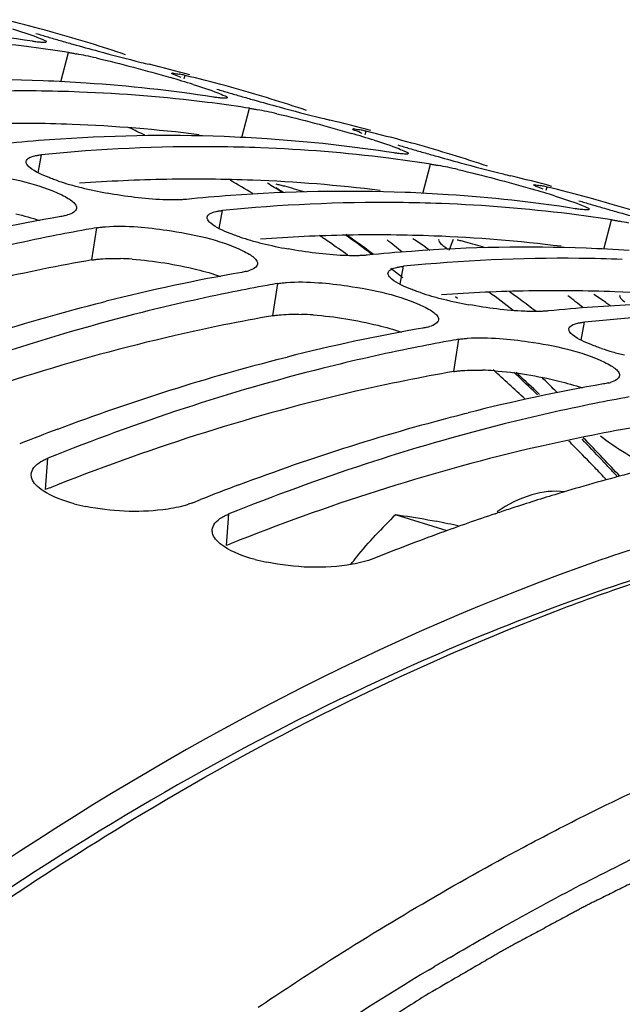
# Model space of a CAD drawing. Units: millimetres. Extents: x 0 to 594, y 0 to 420.
# Drawn here: x 115 to 119, y 126 to 131 of the extents above; entities that cross this region are included whole.
import ezdxf

# ---------------------------------------------------------------- set-up
doc = ezdxf.new("R2010")
doc.units = ezdxf.units.MM
doc.header["$LTSCALE"] = 32.67
doc.layers.get('0').update_dxf_attribs({"linetype": 'CONTINUOUS'})
doc.layers.add('02___PRT_ALL_AXES', color=7, linetype='CONTINUOUS')
doc.layers.add('AXES', color=7, linetype='CONTINUOUS')

msp = doc.modelspace()

# ---------------------------------------------------------------- linework, layer by layer
at = {"color": 7, "linetype": 'CONTINUOUS'}
for p, q in [((115.476118, 130.842321), (115.450498, 130.849343)), ((115.494214, 130.837304), (115.476118, 130.842321)), ((115.577061, 130.729316), (115.555959, 130.732545)), ((116.132187, 130.617158), (116.132107, 130.617753)), ((116.449725, 130.542374), (116.424106, 130.549396)), ((116.467822, 130.537357), (116.449725, 130.542374)), ((116.550669, 130.429369), (116.529566, 130.432598)), ((117.105794, 130.317211), (117.105715, 130.317806)), ((117.423333, 130.242427), (117.397714, 130.249449)), ((117.44143, 130.237409), (117.423333, 130.242427)), ((117.524277, 130.129422), (117.503174, 130.132651)), ((118.079402, 130.017264), (118.079322, 130.017859)), ((118.396941, 129.94248), (118.371321, 129.949502)), ((118.415037, 129.937462), (118.396941, 129.94248)), ((118.497884, 129.829475), (118.476782, 129.832704)), ((117.669906, 129.406837), (117.659398, 129.416015)), ((115.7618, 129.387572), (115.778803, 129.391855)), ((116.735407, 129.087625), (116.752411, 129.091908)), ((118.205335, 128.900312), (118.192485, 128.913404)), ((117.709015, 128.787678), (117.726018, 128.791961)), ((116.245179, 128.308196), (116.287567, 128.32511)), ((117.61346, 128.158071), (117.335687, 128.243647)), ((117.872743, 128.249251), (117.885477, 128.253518))]:
    msp.add_line(p, q, dxfattribs=at)
at = {"color": 9, "linetype": 'CONTINUOUS'}
for p, q in [((115.535491, 130.571732), (115.577061, 130.729316)), ((116.199533, 130.588709), (116.204443, 130.605703)), ((116.509099, 130.271784), (116.550669, 130.429369)), ((117.17314, 130.288762), (117.178051, 130.305756)), ((115.414015, 130.0826), (115.431827, 130.179398)), ((117.482707, 129.971837), (117.524277, 130.129422)), ((118.146748, 129.988815), (118.151659, 130.005809)), ((116.387623, 129.782653), (116.405434, 129.879451)), ((118.456314, 129.67189), (118.497884, 129.829475)), ((115.702113, 129.613572), (115.729675, 129.786963)), ((117.624702, 129.667239), (117.647629, 129.724679)), ((117.361231, 129.482706), (117.379042, 129.579504)), ((116.675721, 129.313625), (116.703283, 129.487016)), ((118.334838, 129.182759), (118.35265, 129.279557)), ((117.649329, 129.013678), (117.676891, 129.187069)), ((115.453307, 128.378975), (115.466293, 128.548154)), ((116.426914, 128.079028), (116.439901, 128.248206))]:
    msp.add_line(p, q, dxfattribs=at)
at = {"color": 3, "linetype": 'CONTINUOUS'}
for p, q in [((117.494721, 129.684241), (117.520977, 129.666557)), ((118.468329, 129.384294), (118.494584, 129.36661))]:
    msp.add_line(p, q, dxfattribs=at)
at = {"color": 7, "linetype": 'CONTINUOUS'}
for centre, radius, start, end in [((113.443155, 123.475018), 7.64265, 74.7726262, 76.4727065), ((114.173557, 122.948006), 7.933923, 81.2365032, 86.2082213), ((117.902594, 139.095868), 8.634099, 253.1621647, 253.5997438), ((113.44715, 123.489762), 7.627375, 72.8768777, 74.4318783), ((114.364343, 122.843559), 7.978543, 82.89951, 86.201131), ((118.604022, 141.476621), 11.116031, 253.5961664, 253.9513428), ((119.163385, 143.419389), 13.137721, 253.9492591, 254.2641665), ((119.456113, 144.455454), 14.214346, 254.2610471, 254.8309216), ((113.447556, 123.491182), 7.625898, 71.3696402, 72.8766565), ((114.380381, 122.979034), 7.842125, 81.378552, 82.8934403), ((115.176901, 128.389149), 2.374423, 78.015225, 79.232486), ((118.790397, 141.950859), 11.622827, 254.767568, 255.941596), ((114.924685, 127.195653), 3.594277, 77.141574, 78.032969), ((117.284332, 135.953315), 5.439079, 255.984651, 256.447099), ((114.222041, 123.235061), 7.64265, 74.7726262, 76.4727065), ((115.953407, 129.583036), 1.052997, 76.841527, 78.059786), ((115.123667, 122.068995), 8.513593, 87.8661602, 94.1898504), ((115.131708, 122.439641), 8.142907, 86.1966812, 87.8255956), ((115.147165, 122.648059), 7.933923, 81.2365032, 86.2082213), ((114.334023, 124.451234), 6.398788, 72.5937869, 73.74274), ((115.837366, 129.08085), 1.568414, 76.464731, 76.889935), ((114.416762, 123.175071), 7.64265, 74.7726262, 76.4727065), ((115.323907, 121.840333), 8.682278, 89.4802923, 95.7223263), ((115.321459, 122.247783), 8.274869, 87.8258469, 89.4377559), ((115.332385, 122.487101), 8.035309, 82.9099381, 87.8389591), ((118.876201, 138.795921), 8.634099, 253.1621647, 253.5997438), ((119.57763, 141.176674), 11.116031, 253.5961664, 253.9513428), ((114.420757, 123.189815), 7.627375, 72.8768777, 74.4318783), ((115.353989, 122.679087), 7.842125, 81.378552, 82.8934403), ((120.136993, 143.119442), 13.137721, 253.9492591, 254.2641665), ((120.429721, 144.155507), 14.214346, 254.2610471, 254.8309216), ((114.421164, 123.191235), 7.625898, 71.3696402, 72.8766565), ((116.150509, 128.089202), 2.374423, 78.015225, 79.232486), ((115.898293, 126.895706), 3.594277, 77.141574, 78.032969), ((119.764004, 141.650912), 11.622827, 254.767568, 255.941596), ((118.25794, 135.653368), 5.439079, 255.984651, 256.447099), ((115.195649, 122.935114), 7.64265, 74.7726262, 76.4727065), ((115.307631, 124.151287), 6.398788, 72.5937869, 73.74274), ((116.927015, 129.283089), 1.052997, 76.841527, 78.059786), ((116.810973, 128.780903), 1.568414, 76.464731, 76.889935), ((115.39037, 122.875124), 7.64265, 74.7726262, 76.4727065), ((116.1238, 121.332197), 8.951216, 94.1548841, 95.6849641), ((116.097275, 121.769048), 8.513593, 87.8661602, 94.1898504), ((116.105316, 122.139694), 8.142907, 86.1966812, 87.8255956), ((116.120773, 122.348112), 7.933923, 81.2365032, 86.2082213), ((116.297515, 121.540386), 8.682278, 89.4802923, 95.7223263), ((116.295067, 121.947836), 8.274869, 87.8258469, 89.4377559), ((116.305993, 122.187154), 8.035309, 82.9099381, 87.8389591), ((119.849809, 138.495974), 8.634099, 253.1621647, 253.5997438), ((120.551238, 140.876727), 11.116031, 253.5961664, 253.9513428), ((115.394365, 122.889868), 7.627375, 72.8768777, 74.4318783), ((121.1106, 142.819495), 13.137721, 253.9492591, 254.2641665), ((116.327597, 122.37914), 7.842125, 81.378552, 82.8934403), ((121.403329, 143.85556), 14.214346, 254.2610471, 254.8309216), ((115.394772, 122.891288), 7.625898, 71.3696402, 72.8766565), ((120.737612, 141.350965), 11.622827, 254.767568, 255.941596), ((117.124117, 127.789255), 2.374423, 78.015225, 79.232486), ((116.871901, 126.595759), 3.594277, 77.141574, 78.032969), ((115.961116, 131.353871), 1.386983, 251.58862, 254.165556), ((119.231548, 135.353421), 5.439079, 255.984651, 256.447099), ((116.169256, 122.635167), 7.64265, 74.7726262, 76.4727065), ((116.089853, 131.805314), 1.856424, 254.144822, 256.176751), ((116.212547, 132.307495), 2.373376, 256.19712, 259.598989), ((117.070883, 121.469101), 8.513593, 87.8661602, 94.1898504), ((117.078924, 121.839747), 8.142907, 86.1966812, 87.8255956), ((116.281239, 123.85134), 6.398788, 72.5937869, 73.74274), ((117.900623, 128.983142), 1.052997, 76.841527, 78.059786), ((117.784581, 128.480956), 1.568414, 76.464731, 76.889935), ((116.363978, 122.575177), 7.64265, 74.7726262, 76.4727065), ((117.097408, 121.03225), 8.951216, 94.1548841, 95.6849641), ((117.271122, 121.240439), 8.682278, 89.4802923, 95.7223263), ((117.268675, 121.647889), 8.274869, 87.8258469, 89.4377559), ((117.094381, 122.048165), 7.933923, 81.2365032, 86.2082213), ((120.823417, 138.196027), 8.634099, 253.1621647, 253.5997438), ((116.367973, 122.589921), 7.627375, 72.8768777, 74.4318783), ((117.279601, 121.887206), 8.035309, 82.9099381, 87.8389591), ((121.524845, 140.57678), 11.116031, 253.5961664, 253.9513428), ((122.084208, 142.519548), 13.137721, 253.9492591, 254.2641665), ((122.376936, 143.555613), 14.214346, 254.2610471, 254.8309216), ((117.269302, 119.895508), 10.101446, 99.8862731, 104.1189671), ((115.501622, 130.08327), 0.238304, 284.133396, 287.111902), ((117.301204, 122.079193), 7.842125, 81.378552, 82.8934403), ((118.097724, 127.489308), 2.374423, 78.015225, 79.232486), ((117.418441, 120.073838), 9.858844, 100.2044206, 101.2962412), ((117.394769, 120.203718), 9.726825, 99.8567674, 100.2027215), ((116.934723, 131.053923), 1.386983, 251.58862, 254.165556), ((117.06346, 131.505367), 1.856424, 254.144822, 256.176751), ((111.835742, 122.751289), 8.85049, 51.2781914, 51.9532791), ((117.186155, 132.007548), 2.373376, 256.19712, 259.598989), ((118.071016, 120.732303), 8.951216, 94.1548841, 95.6849641), ((118.04449, 121.169154), 8.513593, 87.8661602, 94.1898504), ((118.052531, 121.539799), 8.142907, 86.1966812, 87.8255956), ((118.24473, 120.940492), 8.682278, 89.4802923, 95.7223263), ((118.242282, 121.347942), 8.274869, 87.8258469, 89.4377559), ((116.47523, 129.783323), 0.238304, 284.133396, 287.111902), ((118.24291, 119.595561), 10.101446, 99.8862731, 104.1189671), ((118.392049, 119.773891), 9.858844, 100.2044206, 101.2962412), ((118.368377, 119.903771), 9.726825, 99.8567674, 100.2027215), ((117.908331, 130.753976), 1.386983, 251.58862, 254.165556), ((118.037068, 131.20542), 1.856424, 254.144822, 256.176751), ((118.159763, 131.707601), 2.373376, 256.19712, 259.598989), ((112.809349, 122.451342), 8.85049, 51.2781914, 51.9532791), ((119.044623, 120.432356), 8.951216, 94.1548841, 95.6849641), ((119.018098, 120.869207), 8.513593, 87.8661602, 94.1898504), ((119.218338, 120.640545), 8.682278, 89.4802923, 95.7223263), ((119.216517, 119.295614), 10.101446, 99.8862731, 104.1189671), ((117.448838, 129.483376), 0.238304, 284.133396, 287.111902), ((119.341984, 119.603824), 9.726825, 99.8567674, 100.2027215), ((119.365657, 119.473944), 9.858844, 100.2044206, 101.2962412), ((118.881939, 130.454029), 1.386983, 251.58862, 254.165556), ((119.010676, 130.905473), 1.856424, 254.144822, 256.176751), ((111.152145, 121.990546), 9.873821, 44.776119, 45.0876656), ((120.190125, 118.995666), 10.101446, 99.8862731, 104.1189671), ((111.115195, 121.953873), 9.925881, 44.5193418, 44.7761661), ((118.422445, 129.183429), 0.238304, 284.133396, 287.111902), ((120.339265, 119.173997), 9.858844, 100.2044206, 101.2962412), ((119.88358, 117.113799), 12.385092, 110.6293543, 111.6515777), ((121.327489, 118.030745), 10.786281, 104.1940392, 106.2864549), ((120.857187, 116.813852), 12.385092, 110.6293543, 111.6515777), ((121.479909, 117.513127), 11.325887, 106.7874215, 108.0947208), ((121.412812, 117.733662), 11.095371, 106.2791468, 106.784621), ((115.876447, 129.31719), 1.049362, 255.087689, 258.669319), ((119.487449, 126.043868), 3.077192, 134.367803, 137.233867), ((121.642558, 117.023674), 11.841667, 108.563275, 110.0756101), ((121.549465, 117.298365), 11.551631, 108.0918093, 108.492686), ((116.229999, 121.483552), 6.85407, 77.7838415, 78.8565344), ((121.811631, 116.562353), 12.332994, 110.0776864, 111.8638923), ((116.850054, 129.017243), 1.049362, 255.087689, 258.669319)]:
    msp.add_arc(centre, radius, start, end, dxfattribs=at)
at = {"color": 3, "linetype": 'CONTINUOUS'}
for centre, radius, start, end in [((115.282363, 121.983211), 8.365161, 89.4379873, 91.0308821), ((115.28375, 122.128056), 8.220309, 87.8258469, 89.4377559), ((115.294604, 122.365796), 7.982329, 82.9099381, 87.8389591), ((116.261777, 121.432597), 8.615892, 91.0394957, 94.1624686), ((116.25597, 121.683264), 8.365161, 89.4379873, 91.0308821), ((116.257358, 121.828109), 8.220309, 87.8258469, 89.4377559), ((116.268212, 122.065849), 7.982329, 82.9099381, 87.8389591), ((116.277732, 128.249678), 1.819712, 73.582179, 75.295698), ((116.100143, 127.643779), 2.451099, 72.339772, 73.603295), ((117.235384, 121.13265), 8.615892, 91.0394957, 94.1624686), ((117.229578, 121.383317), 8.365161, 89.4379873, 91.0308821), ((117.230966, 121.528162), 8.220309, 87.8258469, 89.4377559), ((112.882628, 122.808521), 8.279307, 56.1470975, 56.6848951), ((117.24182, 121.765902), 7.982329, 82.9099381, 87.8389591), ((117.251339, 127.949731), 1.819712, 73.582179, 75.295698), ((117.073751, 127.343832), 2.451099, 72.339772, 73.603295), ((115.809494, 128.082255), 1.539636, 85.899467, 88.260407), ((118.208992, 120.832703), 8.615892, 91.0394957, 94.1624686), ((118.203186, 121.08337), 8.365161, 89.4379873, 91.0308821), ((118.204573, 121.228215), 8.220309, 87.8258469, 89.4377559), ((112.662665, 122.499759), 8.658469, 52.2112827, 53.287206), ((112.924286, 122.529479), 8.546561, 53.5095817, 54.0077679), ((112.885247, 122.47677), 8.612153, 52.8111986, 53.5093158), ((113.856236, 122.508574), 8.279307, 56.1470975, 56.6848951), ((118.215427, 121.465955), 7.982329, 82.9099381, 87.8389591), ((116.783102, 127.782308), 1.539636, 85.899467, 88.260407), ((117.75671, 127.482361), 1.539636, 85.899467, 88.260407), ((120.097174, 116.802224), 12.473439, 111.5191017, 111.8575631), ((121.070781, 116.502277), 12.473439, 111.5191017, 111.8575631)]:
    msp.add_arc(centre, radius, start, end, dxfattribs=at)
at = {"color": 7, "linetype": 'CONTINUOUS'}
for points in [[(115.274577, 130.856956), (115.318922, 130.843014), (115.363235, 130.828802), (115.406659, 130.812212)], [(115.724566, 130.699796), (115.859277, 130.669106), (115.992761, 130.632949), (116.125368, 130.594163)], [(116.248184, 130.557009), (116.292529, 130.543067), (116.336843, 130.528855), (116.380267, 130.512265)], [(116.698173, 130.399849), (116.832885, 130.369159), (116.966369, 130.333002), (117.098976, 130.294216)], [(117.221792, 130.257062), (117.266137, 130.24312), (117.310451, 130.228908), (117.353874, 130.212318)], [(115.471909, 130.056384), (115.435523, 130.07069), (115.398156, 130.085964), (115.368079, 130.110944)], [(117.671781, 130.099902), (117.806492, 130.069212), (117.939977, 130.033055), (118.072584, 129.994269)], [(118.1954, 129.957115), (118.239745, 129.943173), (118.284058, 129.928961), (118.327482, 129.912371)], [(115.775917, 129.792613), (115.833377, 129.797231), (115.891348, 129.79552), (115.94885, 129.791457)], [(116.445517, 129.756437), (116.409131, 129.770743), (116.371763, 129.786017), (116.341687, 129.810997)], [(117.419124, 129.45649), (117.382738, 129.470796), (117.345371, 129.48607), (117.315294, 129.51105)], [(116.749525, 129.492666), (116.806985, 129.497284), (116.864955, 129.495573), (116.922457, 129.49151)], [(114.546442, 129.004695), (114.943959, 129.154327), (115.350005, 129.283479), (115.7618, 129.387572)], [(117.723133, 129.192719), (117.780593, 129.197337), (117.838563, 129.195626), (117.896065, 129.191562)], [(118.392732, 129.156543), (118.356346, 129.170849), (118.318979, 129.186123), (118.288902, 129.211102)], [(115.52005, 128.704748), (115.917567, 128.85438), (116.323613, 128.983532), (116.735407, 129.087625)], [(116.493657, 128.404801), (116.891175, 128.554433), (117.297221, 128.683585), (117.709015, 128.787678)], [(118.439204, 128.66731), (118.52513, 128.600005), (118.620476, 128.544379), (118.718546, 128.496465)], [(115.606403, 128.303169), (115.548298, 128.318725), (115.48995, 128.339355), (115.439877, 128.372684)], [(116.580011, 128.003222), (116.521906, 128.018778), (116.463558, 128.039408), (116.413484, 128.072737)]]:
    msp.add_open_spline(points, degree=3, dxfattribs=at)
for points, knots in [([(115.416324, 130.784669), (115.411065, 130.78526), (115.399722, 130.786703), (115.388409, 130.788368), (115.38234, 130.789305)], [0, 0, 0, 0, 0.46288006, 1, 1, 1, 1]), ([(115.406659, 130.812212), (115.419728, 130.807219), (115.432031, 130.800326), (115.458374, 130.790759), (115.457039, 130.785804)], [0, 0, 0, 0, 0.73163638, 1, 1, 1, 1]), ([(115.457039, 130.785804), (115.456046, 130.78212), (115.436771, 130.783461), (115.426175, 130.783561), (115.416324, 130.784669)], [0, 0, 0, 0, 0.27790211, 1, 1, 1, 1]), ([(115.577061, 130.729316), (115.583945, 130.728253), (115.598445, 130.725846), (115.612904, 130.723204), (115.620501, 130.721766)], [0, 0, 0, 0, 0.4738975, 1, 1, 1, 1]), ([(116.132107, 130.617753), (116.133055, 130.62109), (116.152322, 130.615018), (116.161734, 130.615254), (116.171263, 130.61325)], [0, 0, 0, 0, 0.2626532, 1, 1, 1, 1]), ([(116.183344, 130.594448), (116.17084, 130.599014), (116.155635, 130.60709), (116.134468, 130.612275), (116.132187, 130.617158)], [0, 0, 0, 0, 0.71182684, 1, 1, 1, 1]), ([(116.380267, 130.512265), (116.393336, 130.507272), (116.405639, 130.500379), (116.431982, 130.490812), (116.430646, 130.485857)], [0, 0, 0, 0, 0.73163638, 1, 1, 1, 1]), ([(116.389932, 130.484722), (116.384673, 130.485313), (116.373329, 130.486756), (116.362017, 130.488421), (116.355947, 130.489358)], [0, 0, 0, 0, 0.46288006, 1, 1, 1, 1]), ([(116.430646, 130.485857), (116.429653, 130.482173), (116.410379, 130.483513), (116.399783, 130.483614), (116.389932, 130.484722)], [0, 0, 0, 0, 0.27790211, 1, 1, 1, 1]), ([(116.550669, 130.429369), (116.557553, 130.428306), (116.572053, 130.425899), (116.586511, 130.423257), (116.594109, 130.421819)], [0, 0, 0, 0, 0.4738975, 1, 1, 1, 1]), ([(117.105715, 130.317806), (117.106663, 130.321142), (117.12593, 130.315071), (117.135342, 130.315307), (117.144871, 130.313303)], [0, 0, 0, 0, 0.2626532, 1, 1, 1, 1]), ([(117.156952, 130.294501), (117.144447, 130.299066), (117.129242, 130.307143), (117.108076, 130.312328), (117.105794, 130.317211)], [0, 0, 0, 0, 0.71182684, 1, 1, 1, 1]), ([(117.36354, 130.184774), (117.358281, 130.185366), (117.346937, 130.186809), (117.335625, 130.188474), (117.329555, 130.189411)], [0, 0, 0, 0, 0.46288006, 1, 1, 1, 1]), ([(117.353874, 130.212318), (117.366944, 130.207325), (117.379247, 130.200432), (117.40559, 130.190865), (117.404254, 130.18591)], [0, 0, 0, 0, 0.73163638, 1, 1, 1, 1]), ([(115.368079, 130.110944), (115.361966, 130.11602), (115.351996, 130.125106), (115.347559, 130.139016), (115.348504, 130.144306)], [0, 0, 0, 0, 0.59654758, 1, 1, 1, 1]), ([(115.348504, 130.144306), (115.349784, 130.151468), (115.365518, 130.166447), (115.383958, 130.171112), (115.39554, 130.173753)], [0, 0, 0, 0, 0.37980491, 1, 1, 1, 1]), ([(115.39554, 130.173753), (115.401135, 130.175028), (115.413189, 130.177257), (115.42535, 130.178754), (115.431827, 130.179398)], [0, 0, 0, 0, 0.46852996, 1, 1, 1, 1]), ([(117.404254, 130.18591), (117.403261, 130.182226), (117.383986, 130.183566), (117.373391, 130.183667), (117.36354, 130.184774)], [0, 0, 0, 0, 0.27790211, 1, 1, 1, 1]), ([(114.975242, 130.091404), (115.02743, 130.087715), (115.219016, 130.064032), (115.412795, 130.024522), (115.540096, 129.963515)], [0, 0, 0, 0, 0.27040468, 1, 1, 1, 1]), ([(117.524277, 130.129422), (117.53116, 130.128359), (117.54566, 130.125952), (117.560119, 130.12331), (117.567717, 130.121872)], [0, 0, 0, 0, 0.4738975, 1, 1, 1, 1]), ([(115.523054, 130.037882), (115.514192, 130.040843), (115.49706, 130.046785), (115.480087, 130.053168), (115.471909, 130.056384)], [0, 0, 0, 0, 0.51534199, 1, 1, 1, 1]), ([(118.079322, 130.017859), (118.080271, 130.021195), (118.099538, 130.015124), (118.108949, 130.01536), (118.118478, 130.013356)], [0, 0, 0, 0, 0.2626532, 1, 1, 1, 1]), ([(118.13056, 129.994554), (118.118055, 129.999119), (118.10285, 130.007195), (118.081684, 130.012381), (118.079402, 130.017264)], [0, 0, 0, 0, 0.71182684, 1, 1, 1, 1]), ([(115.540096, 129.963515), (115.552033, 129.957794), (115.573036, 129.946786), (115.59272, 129.933352), (115.6006, 129.926475)], [0, 0, 0, 0, 0.55864442, 1, 1, 1, 1]), ([(115.6006, 129.926475), (115.606703, 129.921149), (115.61678, 129.91122), (115.62075, 129.896702), (115.619812, 129.890997)], [0, 0, 0, 0, 0.58351804, 1, 1, 1, 1]), ([(116.164971, 129.936708), (116.138098, 129.935971), (116.010355, 129.938217), (115.883178, 129.954822), (115.784066, 129.973118)], [0, 0, 0, 0, 0.2105718, 1, 1, 1, 1]), ([(116.210713, 129.93944), (116.203473, 129.93872), (116.188236, 129.937558), (116.172969, 129.936927), (116.164971, 129.936708)], [0, 0, 0, 0, 0.47625004, 1, 1, 1, 1]), ([(115.619812, 129.890997), (115.618506, 129.883061), (115.603142, 129.866009), (115.583718, 129.859218), (115.571741, 129.855515)], [0, 0, 0, 0, 0.3908184, 1, 1, 1, 1]), ([(116.322112, 129.844359), (116.323391, 129.851521), (116.339125, 129.8665), (116.357565, 129.871165), (116.369148, 129.873806)], [0, 0, 0, 0, 0.37980491, 1, 1, 1, 1]), ([(116.369148, 129.873806), (116.374742, 129.875081), (116.386796, 129.87731), (116.398958, 129.878806), (116.405434, 129.879451)], [0, 0, 0, 0, 0.46852996, 1, 1, 1, 1]), ([(118.337148, 129.884827), (118.331888, 129.885419), (118.320545, 129.886862), (118.309232, 129.888527), (118.303163, 129.889464)], [0, 0, 0, 0, 0.46288006, 1, 1, 1, 1]), ([(118.327482, 129.912371), (118.340551, 129.907378), (118.352854, 129.900484), (118.379197, 129.890917), (118.377862, 129.885963)], [0, 0, 0, 0, 0.73163638, 1, 1, 1, 1]), ([(118.377862, 129.885963), (118.376869, 129.882279), (118.357594, 129.883619), (118.346999, 129.88372), (118.337148, 129.884827)], [0, 0, 0, 0, 0.27790211, 1, 1, 1, 1]), ([(115.559811, 129.852179), (115.555859, 129.85118), (115.547602, 129.849287), (115.539281, 129.847704), (115.534954, 129.846952)], [0, 0, 0, 0, 0.48138205, 1, 1, 1, 1]), ([(116.341687, 129.810997), (116.335574, 129.816073), (116.325603, 129.825159), (116.321166, 129.839069), (116.322112, 129.844359)], [0, 0, 0, 0, 0.59654758, 1, 1, 1, 1]), ([(118.497884, 129.829475), (118.504768, 129.828412), (118.519268, 129.826005), (118.533727, 129.823362), (118.541324, 129.821925)], [0, 0, 0, 0, 0.4738975, 1, 1, 1, 1]), ([(115.729675, 129.786963), (115.736984, 129.788233), (115.752367, 129.790443), (115.767829, 129.791963), (115.775917, 129.792613)], [0, 0, 0, 0, 0.47758976, 1, 1, 1, 1]), ([(115.94885, 129.791457), (116.001038, 129.787768), (116.192623, 129.764085), (116.386403, 129.724575), (116.513703, 129.663567)], [0, 0, 0, 0, 0.27040468, 1, 1, 1, 1]), ([(115.487273, 129.741692), (115.32394, 129.709071), (114.654815, 129.55791), (114.001007, 129.341365), (113.519078, 129.148048)], [0, 0, 0, 0, 0.24286224, 1, 1, 1, 1]), ([(116.496662, 129.737935), (116.487799, 129.740896), (116.470668, 129.746838), (116.453695, 129.753221), (116.445517, 129.756437)], [0, 0, 0, 0, 0.51534199, 1, 1, 1, 1]), ([(116.513703, 129.663567), (116.525641, 129.657847), (116.546644, 129.646839), (116.566328, 129.633405), (116.574207, 129.626528)], [0, 0, 0, 0, 0.55864442, 1, 1, 1, 1]), ([(117.138579, 129.636761), (117.111705, 129.636024), (116.983963, 129.63827), (116.856785, 129.654875), (116.757674, 129.673171)], [0, 0, 0, 0, 0.2105718, 1, 1, 1, 1]), ([(116.574207, 129.626528), (116.58031, 129.621202), (116.590388, 129.611273), (116.594358, 129.596755), (116.593419, 129.59105)], [0, 0, 0, 0, 0.58351804, 1, 1, 1, 1]), ([(117.18432, 129.639493), (117.177081, 129.638773), (117.161843, 129.637611), (117.146577, 129.63698), (117.138579, 129.636761)], [0, 0, 0, 0, 0.47625004, 1, 1, 1, 1]), ([(116.533419, 129.552232), (116.529467, 129.551232), (116.52121, 129.549339), (116.512889, 129.547757), (116.508561, 129.547005)], [0, 0, 0, 0, 0.48138205, 1, 1, 1, 1]), ([(116.593419, 129.59105), (116.592114, 129.583114), (116.57675, 129.566062), (116.557325, 129.559271), (116.545348, 129.555568)], [0, 0, 0, 0, 0.3908184, 1, 1, 1, 1]), ([(117.295719, 129.544412), (117.296999, 129.551574), (117.312733, 129.566553), (117.331173, 129.571218), (117.342756, 129.573858)], [0, 0, 0, 0, 0.37980491, 1, 1, 1, 1]), ([(117.342756, 129.573858), (117.34835, 129.575134), (117.360404, 129.577363), (117.372565, 129.578859), (117.379042, 129.579504)], [0, 0, 0, 0, 0.46852996, 1, 1, 1, 1]), ([(117.315294, 129.51105), (117.309182, 129.516126), (117.299211, 129.525212), (117.294774, 129.539122), (117.295719, 129.544412)], [0, 0, 0, 0, 0.59654758, 1, 1, 1, 1]), ([(116.703283, 129.487016), (116.710592, 129.488286), (116.725974, 129.490495), (116.741437, 129.492016), (116.749525, 129.492666)], [0, 0, 0, 0, 0.47758976, 1, 1, 1, 1]), ([(116.922457, 129.49151), (116.974646, 129.487821), (117.166231, 129.464138), (117.36001, 129.424628), (117.487311, 129.36362)], [0, 0, 0, 0, 0.27040468, 1, 1, 1, 1]), ([(117.47027, 129.437988), (117.461407, 129.440948), (117.444275, 129.446891), (117.427302, 129.453274), (117.419124, 129.45649)], [0, 0, 0, 0, 0.51534199, 1, 1, 1, 1]), ([(116.460881, 129.441745), (116.297548, 129.409124), (115.628422, 129.257963), (114.974614, 129.041418), (114.492685, 128.848101)], [0, 0, 0, 0, 0.24286224, 1, 1, 1, 1]), ([(117.487311, 129.36362), (117.499248, 129.3579), (117.520252, 129.346891), (117.539936, 129.333458), (117.547815, 129.326581)], [0, 0, 0, 0, 0.55864442, 1, 1, 1, 1]), ([(118.112186, 129.336814), (118.085313, 129.336076), (117.957571, 129.338323), (117.830393, 129.354928), (117.731282, 129.373224)], [0, 0, 0, 0, 0.2105718, 1, 1, 1, 1]), ([(118.157928, 129.339546), (118.150688, 129.338826), (118.135451, 129.337664), (118.120185, 129.337033), (118.112186, 129.336814)], [0, 0, 0, 0, 0.47625004, 1, 1, 1, 1]), ([(117.567027, 129.291103), (117.565721, 129.283167), (117.550358, 129.266115), (117.530933, 129.259324), (117.518956, 129.255621)], [0, 0, 0, 0, 0.3908184, 1, 1, 1, 1]), ([(117.547815, 129.326581), (117.553918, 129.321255), (117.563996, 129.311326), (117.567966, 129.296807), (117.567027, 129.291103)], [0, 0, 0, 0, 0.58351804, 1, 1, 1, 1]), ([(117.507027, 129.252285), (117.503075, 129.251285), (117.494818, 129.249392), (117.486496, 129.24781), (117.482169, 129.247058)], [0, 0, 0, 0, 0.48138205, 1, 1, 1, 1]), ([(118.288902, 129.211102), (118.28279, 129.216179), (118.272819, 129.225265), (118.268382, 129.239175), (118.269327, 129.244465)], [0, 0, 0, 0, 0.59654758, 1, 1, 1, 1]), ([(118.269327, 129.244465), (118.270607, 129.251627), (118.286341, 129.266606), (118.304781, 129.271271), (118.316363, 129.273911)], [0, 0, 0, 0, 0.37980491, 1, 1, 1, 1]), ([(118.316363, 129.273911), (118.321958, 129.275187), (118.334012, 129.277416), (118.346173, 129.278912), (118.35265, 129.279557)], [0, 0, 0, 0, 0.46852996, 1, 1, 1, 1]), ([(117.676891, 129.187069), (117.684199, 129.188339), (117.699582, 129.190548), (117.715044, 129.192068), (117.723133, 129.192719)], [0, 0, 0, 0, 0.47758976, 1, 1, 1, 1]), ([(117.896065, 129.191562), (117.948253, 129.187874), (118.139839, 129.164191), (118.333618, 129.124681), (118.460919, 129.063673)], [0, 0, 0, 0, 0.27040468, 1, 1, 1, 1]), ([(117.434489, 129.141798), (117.271156, 129.109177), (116.60203, 128.958016), (115.948222, 128.741471), (115.466293, 128.548154)], [0, 0, 0, 0, 0.24286224, 1, 1, 1, 1]), ([(118.443877, 129.138041), (118.435015, 129.141001), (118.417883, 129.146944), (118.40091, 129.153327), (118.392732, 129.156543)], [0, 0, 0, 0, 0.51534199, 1, 1, 1, 1]), ([(118.460919, 129.063673), (118.472856, 129.057952), (118.493859, 129.046944), (118.513543, 129.033511), (118.521423, 129.026634)], [0, 0, 0, 0, 0.55864442, 1, 1, 1, 1]), ([(118.521423, 129.026634), (118.527526, 129.021308), (118.537603, 129.011379), (118.541574, 128.99686), (118.540635, 128.991156)], [0, 0, 0, 0, 0.58351804, 1, 1, 1, 1]), ([(118.540635, 128.991156), (118.539329, 128.98322), (118.523966, 128.966168), (118.504541, 128.959377), (118.492564, 128.955674)], [0, 0, 0, 0, 0.3908184, 1, 1, 1, 1]), ([(118.480634, 128.952338), (118.476682, 128.951338), (118.468425, 128.949445), (118.460104, 128.947863), (118.455777, 128.947111)], [0, 0, 0, 0, 0.48138205, 1, 1, 1, 1]), ([(118.408096, 128.84185), (118.244763, 128.80923), (117.575638, 128.658069), (116.92183, 128.441524), (116.439901, 128.248206)], [0, 0, 0, 0, 0.24286224, 1, 1, 1, 1]), ([(115.428307, 128.52946), (115.43407, 128.532966), (115.446508, 128.539704), (115.459445, 128.545407), (115.466293, 128.548154)], [0, 0, 0, 0, 0.47760307, 1, 1, 1, 1]), ([(115.376488, 128.461976), (115.377393, 128.474747), (115.390487, 128.503001), (115.414318, 128.520949), (115.428307, 128.52946)], [0, 0, 0, 0, 0.43880563, 1, 1, 1, 1]), ([(115.379851, 128.438026), (115.378486, 128.441925), (115.376504, 128.449845), (115.376207, 128.458013), (115.376488, 128.461976)], [0, 0, 0, 0, 0.50976038, 1, 1, 1, 1]), ([(115.439877, 128.372684), (115.425848, 128.382021), (115.402095, 128.400476), (115.384172, 128.42568), (115.379851, 128.438026)], [0, 0, 0, 0, 0.56300654, 1, 1, 1, 1]), ([(119.531635, 128.318589), (119.163082, 128.231879), (117.604246, 127.773601), (116.150395, 126.997852), (115.118305, 126.303947)], [0, 0, 0, 0, 0.23338407, 1, 1, 1, 1]), ([(116.197738, 128.292415), (116.160479, 128.282107), (115.98603, 128.251465), (115.805534, 128.261018), (115.670277, 128.28828)], [0, 0, 0, 0, 0.21885972, 1, 1, 1, 1]), ([(116.245179, 128.308196), (116.237731, 128.305208), (116.222043, 128.299531), (116.206072, 128.294721), (116.197738, 128.292415)], [0, 0, 0, 0, 0.48131995, 1, 1, 1, 1]), ([(116.350096, 128.162029), (116.351, 128.1748), (116.364094, 128.203054), (116.387926, 128.221002), (116.401915, 128.229512)], [0, 0, 0, 0, 0.43880563, 1, 1, 1, 1]), ([(116.401915, 128.229512), (116.407678, 128.233018), (116.420115, 128.239757), (116.433053, 128.24546), (116.439901, 128.248206)], [0, 0, 0, 0, 0.47760307, 1, 1, 1, 1]), ([(117.335687, 128.243647), (117.349744, 128.242169), (117.423156, 128.233215), (117.495972, 128.219926), (117.55466, 128.208397)], [0, 0, 0, 0, 0.19115081, 1, 1, 1, 1]), ([(118.234099, 127.739588), (118.377713, 127.793665), (118.941078, 127.993737), (119.520333, 128.149979), (119.956181, 128.236568)], [0, 0, 0, 0, 0.25669274, 1, 1, 1, 1]), ([(116.353459, 128.138079), (116.352094, 128.141978), (116.350111, 128.149898), (116.349815, 128.158066), (116.350096, 128.162029)], [0, 0, 0, 0, 0.50976038, 1, 1, 1, 1]), ([(116.413484, 128.072737), (116.399456, 128.082074), (116.375703, 128.100529), (116.357779, 128.125733), (116.353459, 128.138079)], [0, 0, 0, 0, 0.56300654, 1, 1, 1, 1]), ([(117.095685, 127.97669), (117.106043, 127.990143), (117.148483, 128.04384), (117.193488, 128.095488), (117.228386, 128.133304)], [0, 0, 0, 0, 0.24809433, 1, 1, 1, 1]), ([(117.218787, 128.008249), (117.182138, 127.993548), (116.992993, 127.94919), (116.794389, 127.957998), (116.643885, 127.988333)], [0, 0, 0, 0, 0.20457697, 1, 1, 1, 1]), ([(115.212989, 126.152412), (115.46092, 126.31925), (116.421372, 126.931173), (117.44789, 127.443547), (118.234099, 127.739588)], [0, 0, 0, 0, 0.26238434, 1, 1, 1, 1])]:
    msp.add_open_spline(points, degree=3, knots=knots, dxfattribs=at)
at = {"color": 3, "linetype": 'CONTINUOUS'}
for points, knots in [([(116.73963, 130.009792), (116.731789, 130.011841), (116.716692, 130.015658), (116.701523, 130.019182), (116.694229, 130.020783)], [0, 0, 0, 0, 0.52045723, 1, 1, 1, 1]), ([(117.568482, 129.7239), (117.566587, 129.71908), (117.576553, 129.70278), (117.587964, 129.69394), (117.596242, 129.687452)], [0, 0, 0, 0, 0.32995841, 1, 1, 1, 1]), ([(117.713238, 129.709845), (117.705397, 129.711894), (117.6903, 129.715711), (117.67513, 129.719235), (117.667837, 129.720836)], [0, 0, 0, 0, 0.52045723, 1, 1, 1, 1]), ([(117.596242, 129.687452), (117.599531, 129.684873), (117.606627, 129.679563), (117.613896, 129.674493), (117.61777, 129.671865)], [0, 0, 0, 0, 0.47165752, 1, 1, 1, 1]), ([(115.702113, 129.613572), (115.525834, 129.582944), (114.80204, 129.436334), (114.09491, 129.211269), (113.574559, 129.0061)], [0, 0, 0, 0, 0.24235423, 1, 1, 1, 1]), ([(115.702113, 129.613572), (115.709347, 129.614829), (115.724573, 129.617015), (115.739878, 129.618517), (115.747885, 129.619159)], [0, 0, 0, 0, 0.47751696, 1, 1, 1, 1]), ([(118.54209, 129.423953), (118.540195, 129.419133), (118.550161, 129.402833), (118.561572, 129.393993), (118.569849, 129.387505)], [0, 0, 0, 0, 0.32995841, 1, 1, 1, 1]), ([(116.675721, 129.313625), (116.499442, 129.282997), (115.775648, 129.136387), (115.068517, 128.911322), (114.548166, 128.706153)], [0, 0, 0, 0, 0.24235423, 1, 1, 1, 1]), ([(116.675721, 129.313625), (116.682954, 129.314882), (116.69818, 129.317068), (116.713486, 129.31857), (116.721493, 129.319212)], [0, 0, 0, 0, 0.47751696, 1, 1, 1, 1]), ([(117.649329, 129.013678), (117.47305, 128.98305), (116.749256, 128.83644), (116.042125, 128.611375), (115.521774, 128.406206)], [0, 0, 0, 0, 0.24235423, 1, 1, 1, 1]), ([(117.649329, 129.013678), (117.656562, 129.014934), (117.671788, 129.017121), (117.687093, 129.018623), (117.6951, 129.019265)], [0, 0, 0, 0, 0.47751696, 1, 1, 1, 1]), ([(118.622937, 128.713731), (118.446657, 128.683103), (117.722863, 128.536493), (117.015733, 128.311428), (116.495382, 128.106259)], [0, 0, 0, 0, 0.24235423, 1, 1, 1, 1]), ([(119.956881, 128.240942), (119.81337, 128.214054), (119.227135, 128.090574), (118.652095, 127.915592), (118.226871, 127.759482)], [0, 0, 0, 0, 0.24376021, 1, 1, 1, 1]), ([(118.226871, 127.759482), (117.972015, 127.665919), (116.915186, 127.236811), (115.915931, 126.672076), (115.192875, 126.19089)], [0, 0, 0, 0, 0.23814255, 1, 1, 1, 1])]:
    msp.add_open_spline(points, degree=3, knots=knots, dxfattribs=at)
for points in [[(115.292942, 129.862359), (115.336075, 129.851791), (115.378937, 129.839853), (115.420996, 129.825601)], [(115.747885, 129.619159), (115.783892, 129.622047), (115.820126, 129.62225), (115.856233, 129.621181)], [(115.919589, 129.617949), (116.03642, 129.609651), (116.152789, 129.590284), (116.26655, 129.562412)], [(116.26655, 129.562412), (116.309683, 129.551844), (116.352544, 129.539906), (116.394604, 129.525654)], [(116.721493, 129.319212), (116.757499, 129.3221), (116.793734, 129.322303), (116.829841, 129.321234)], [(116.893196, 129.318002), (117.010028, 129.309704), (117.126396, 129.290337), (117.240158, 129.262465)], [(117.240158, 129.262465), (117.28329, 129.251897), (117.326152, 129.239959), (117.368212, 129.225707)], [(117.6951, 129.019265), (117.731107, 129.022153), (117.767342, 129.022356), (117.803448, 129.021287)], [(117.866804, 129.018055), (117.983636, 129.009757), (118.100004, 128.99039), (118.213765, 128.962518)], [(118.213765, 128.962518), (118.256898, 128.95195), (118.29976, 128.940011), (118.341819, 128.925759)]]:
    msp.add_open_spline(points, degree=3, dxfattribs=at)
at = {"layer": '02___PRT_ALL_AXES', "color": 7, "linetype": 'CONTINUOUS'}
msp.add_open_spline([(118.246526, 128.36734), (118.187521, 128.374543), (118.055796, 128.359028), (117.94009, 128.29877), (117.882884, 128.260275)], degree=3, knots=[0, 0, 0, 0, 0.46296553, 1, 1, 1, 1], dxfattribs=at)
at = {"layer": 'AXES', "color": 7, "linetype": 'CONTINUOUS'}
for p, q in [((117.198523, 129.657936), (117.182262, 129.669822)), ((117.217922, 129.643679), (117.198523, 129.657936)), ((117.194533, 129.654947), (117.206688, 129.645966)), ((118.076626, 128.911031), (118.100122, 128.888472)), ((118.11112, 128.890517), (118.092693, 128.908109))]:
    msp.add_line(p, q, dxfattribs=at)
at = {"layer": 'AXES', "color": 9, "linetype": 'CONTINUOUS'}
msp.add_line((117.517769, 125.797297), (117.54471, 125.81343), dxfattribs=at)
for centre, radius, start, end in [((112.613556, 123.347309), 7.714025, 64.072242, 64.7576014), ((112.486815, 123.109601), 7.983479, 59.2551554, 60.2687632), ((112.328486, 122.858057), 8.280754, 55.823131, 56.2640023), ((112.295476, 122.809564), 8.339416, 54.9980188, 55.8226613), ((111.692366, 122.058857), 9.303065, 47.0227716, 48.4665181), ((111.365788, 121.717268), 9.775691, 44.8116891, 45.0805112), ((111.290764, 121.643008), 9.881252, 43.9228843, 44.8105689), ((111.196225, 121.551768), 10.012638, 43.403195, 43.9236724), ((125.706846, 112.153608), 15.912612, 120.5044445, 120.8595315), ((126.191682, 111.358639), 16.843741, 120.995022, 123.9605495)]:
    msp.add_arc(centre, radius, start, end, dxfattribs=at)
at = {"layer": 'AXES', "color": 7, "linetype": 'CONTINUOUS'}
for centre, radius, start, end in [((112.337898, 123.093501), 8.162952, 57.5265288, 58.1375309), ((112.311732, 123.010288), 8.250277, 57.6069396, 57.9210863), ((112.146196, 122.810238), 8.505043, 53.5892516, 54.6539872), ((112.13603, 122.74969), 8.564618, 53.9000802, 54.8238173), ((112.030796, 122.655979), 8.697697, 52.0845285, 52.6155882), ((111.500456, 122.038559), 9.511933, 46.2621421, 47.1253352), ((111.499309, 121.983545), 9.561501, 46.4034254, 47.2922717), ((111.128805, 121.608656), 10.088636, 43.4573297, 44.3239496), ((111.114355, 121.650566), 10.059361, 43.2158241, 44.0882079), ((111.016048, 121.501741), 10.244022, 42.7153758, 43.457617), ((111.02751, 121.568726), 10.178692, 42.8590804, 43.2168216), ((110.97727, 121.5221), 10.247233, 42.5262973, 42.8591059)]:
    msp.add_arc(centre, radius, start, end, dxfattribs=at)
at = {"layer": 'AXES', "color": 9, "linetype": 'CONTINUOUS'}
for points, knots in [([(118.022843, 126.455133), (118.138573, 126.516843), (118.594304, 126.752142), (119.062907, 126.962754), (119.417933, 127.103012)], [0, 0, 0, 0, 0.25572079, 1, 1, 1, 1]), ([(116.597475, 125.595563), (116.715242, 125.67481), (117.179343, 125.979118), (117.658399, 126.260804), (118.022843, 126.455133)], [0, 0, 0, 0, 0.25577712, 1, 1, 1, 1]), ([(117.629522, 125.863752), (117.723088, 125.918876), (118.092711, 126.131542), (118.471288, 126.328734), (118.758121, 126.465648)], [0, 0, 0, 0, 0.25466374, 1, 1, 1, 1])]:
    msp.add_open_spline(points, degree=3, knots=knots, dxfattribs=at)
at = {"layer": 'AXES', "color": 4, "linetype": 'CONTINUOUS'}
for points, knots in [([(120.037624, 126.865989), (120.014095, 126.857371), (119.967036, 126.840135), (119.908213, 126.818591), (119.861154, 126.801355), (119.82586, 126.788428), (119.790565, 126.775501), (119.761154, 126.764729), (119.737624, 126.756111), (119.719977, 126.749648), (119.705271, 126.744262), (119.693506, 126.739953), (119.684683, 126.736721), (119.677329, 126.734028), (119.671449, 126.731874), (119.667768, 126.730525), (119.664835, 126.729453), (119.662976, 126.728766), (119.661547, 126.728256), (119.660318, 126.727765), (119.659043, 126.727243), (119.656518, 126.726215), (119.65272, 126.724667), (119.647661, 126.722606), (119.642601, 126.720544), (119.635855, 126.717795), (119.624049, 126.712985), (119.607184, 126.706113), (119.586945, 126.697866), (119.566707, 126.68962), (119.546468, 126.681373), (119.519483, 126.670378), (119.485752, 126.656633), (119.431783, 126.634643), (119.377813, 126.612652), (119.33059, 126.59341), (119.303605, 126.582415), (119.283366, 126.574167), (119.263128, 126.565923), (119.247949, 126.559732), (119.23783, 126.555617), (119.233612, 126.553884), (119.230241, 126.55254), (119.22686, 126.551043), (119.220938, 126.548354), (119.212481, 126.544548), (119.198949, 126.538439), (119.182033, 126.53081), (119.154968, 126.518599), (119.121137, 126.503337), (119.08054, 126.485022), (119.039943, 126.466707), (118.999345, 126.448392), (118.958748, 126.430077), (118.918151, 126.411762), (118.884319, 126.396499), (118.857255, 126.384289), (118.840339, 126.376658), (118.826807, 126.370553), (118.816657, 126.365975), (118.808199, 126.362155), (118.802279, 126.359493), (118.798895, 126.357953), (118.79636, 126.356849), (118.793815, 126.355551), (118.790425, 126.353887), (118.784492, 126.350944), (118.776016, 126.346757), (118.765844, 126.341724), (118.752282, 126.335017), (118.73533, 126.326633), (118.708206, 126.313218), (118.674301, 126.296449), (118.633615, 126.276326), (118.592929, 126.256203), (118.552244, 126.236081), (118.511558, 126.215958), (118.470872, 126.195835), (118.436967, 126.179066), (118.409843, 126.165652), (118.392891, 126.157265), (118.379329, 126.150562), (118.370852, 126.146359), (118.36492, 126.143443), (118.361528, 126.141737), (118.358132, 126.139881), (118.353888, 126.137613), (118.343703, 126.132126), (118.328424, 126.123914), (118.308053, 126.112955), (118.287682, 126.101998), (118.26052, 126.087388), (118.212987, 126.061821), (118.145083, 126.025297), (118.077178, 125.988772), (118.029645, 125.963205), (118.002484, 125.948595), (117.982112, 125.937638), (117.961741, 125.926682), (117.946463, 125.918459), (117.936276, 125.912987), (117.932034, 125.910691), (117.928636, 125.908892), (117.925253, 125.906956), (117.919343, 125.903504), (117.910894, 125.898606), (117.897379, 125.89075), (117.880485, 125.880937), (117.853454, 125.865232), (117.819666, 125.845602), (117.77912, 125.822046), (117.725059, 125.790638), (117.630451, 125.735674), (117.549359, 125.688562), (117.495298, 125.657154)], [0, 0, 0, 0, 0.03125, 0.0625, 0.078125, 0.09375, 0.109375, 0.125, 0.1328125, 0.140625, 0.1484375, 0.15234375, 0.15625, 0.16015625, 0.16210938, 0.1640625, 0.16503906, 0.16601562, 0.16650391, 0.16699219, 0.16748047, 0.16796875, 0.16992188, 0.171875, 0.17382812, 0.17578125, 0.1796875, 0.1875, 0.1953125, 0.203125, 0.2109375, 0.21875, 0.234375, 0.25, 0.28125, 0.296875, 0.3046875, 0.3125, 0.3203125, 0.328125, 0.33007812, 0.33203125, 0.33300781, 0.33398438, 0.3359375, 0.33984375, 0.34375, 0.3515625, 0.359375, 0.375, 0.390625, 0.40625, 0.421875, 0.4375, 0.453125, 0.46875, 0.4765625, 0.484375, 0.48828125, 0.4921875, 0.49609375, 0.49804688, 0.49902344, 0.5, 0.50097656, 0.50195312, 0.50390625, 0.5078125, 0.51171875, 0.515625, 0.5234375, 0.53125, 0.546875, 0.5625, 0.578125, 0.59375, 0.609375, 0.625, 0.640625, 0.6484375, 0.65625, 0.66015625, 0.6640625, 0.66601562, 0.66699219, 0.66796875, 0.66992188, 0.671875, 0.6796875, 0.6875, 0.6953125, 0.703125, 0.71875, 0.75, 0.78125, 0.796875, 0.8046875, 0.8125, 0.8203125, 0.828125, 0.83007812, 0.83203125, 0.83300781, 0.83398438, 0.8359375, 0.83984375, 0.84375, 0.8515625, 0.859375, 0.875, 0.890625, 0.90625, 0.9375, 1, 1, 1, 1]), ([(117.495298, 125.657154), (117.454545, 125.631283), (117.37304, 125.57954), (117.271158, 125.514861), (117.189653, 125.463118), (117.128524, 125.424311), (117.067395, 125.385504), (117.006266, 125.346697), (116.955325, 125.314357), (116.919667, 125.29172), (116.899291, 125.278784), (116.884008, 125.269082), (116.868726, 125.259382), (116.857265, 125.252099), (116.849623, 125.247257), (116.84644, 125.24522), (116.843892, 125.243635), (116.841349, 125.241888), (116.836901, 125.238755), (116.830546, 125.234319), (116.820378, 125.2272), (116.807668, 125.218308), (116.787333, 125.204077), (116.761913, 125.186289), (116.73141, 125.164944), (116.690739, 125.136483), (116.6399, 125.100907), (116.578893, 125.058216), (116.517886, 125.015525), (116.456879, 124.972835), (116.395872, 124.930144), (116.345033, 124.894568), (116.304362, 124.866107), (116.273859, 124.844762), (116.248439, 124.826973), (116.228104, 124.812744), (116.215394, 124.803848), (116.205226, 124.796737), (116.198872, 124.792279), (116.194422, 124.789186), (116.191882, 124.787376), (116.189351, 124.785407), (116.186185, 124.783), (116.178588, 124.77718), (116.167192, 124.768467), (116.151998, 124.75684), (116.136803, 124.745216), (116.116544, 124.729716), (116.081091, 124.702591), (116.030442, 124.663841), (115.969665, 124.617341), (115.908887, 124.570841), (115.848109, 124.524341), (115.787332, 124.477842), (115.736684, 124.439092), (115.696165, 124.408092), (115.665776, 124.384842), (115.635388, 124.361592), (115.610064, 124.342217), (115.589804, 124.326717), (115.577142, 124.31703), (115.567013, 124.309279), (115.559415, 124.303469), (115.553085, 124.29862), (115.548652, 124.295238), (115.546121, 124.293287), (115.544218, 124.291876), (115.542333, 124.290264), (115.539813, 124.288185), (115.535407, 124.284514), (115.529111, 124.279287), (115.521555, 124.273007), (115.511482, 124.264636), (115.49889, 124.254172), (115.478742, 124.23743), (115.453558, 124.216502), (115.423337, 124.191388), (115.393116, 124.166275), (115.352822, 124.13279), (115.302454, 124.090934), (115.242012, 124.040707), (115.18157, 123.99048), (115.121128, 123.940253), (115.060686, 123.890026), (115.010318, 123.84817), (114.97506, 123.818871), (114.954913, 123.802128), (114.939802, 123.789571), (114.924692, 123.777016), (114.91336, 123.767593), (114.905803, 123.761322), (114.902657, 123.758692), (114.900135, 123.756629), (114.897631, 123.754414), (114.893259, 123.750468), (114.887007, 123.744867), (114.877008, 123.735885), (114.864508, 123.724665), (114.844508, 123.706709), (114.819508, 123.684265), (114.789508, 123.657332), (114.749508, 123.621421), (114.679508, 123.558577), (114.599507, 123.486756), (114.519507, 123.414934), (114.469507, 123.370045), (114.429507, 123.334135), (114.399507, 123.307201), (114.369507, 123.280268), (114.339507, 123.253335), (114.314507, 123.230891), (114.297007, 123.21518), (114.287007, 123.206202), (114.279507, 123.199469), (114.273257, 123.193857), (114.268258, 123.18937), (114.265131, 123.186561), (114.262634, 123.184323), (114.261063, 123.182903), (114.259832, 123.181817), (114.258505, 123.180549), (114.256138, 123.178246), (114.25278, 123.174999), (114.247395, 123.16978), (114.240668, 123.163265), (114.229902, 123.152836), (114.216445, 123.139802), (114.200296, 123.12416), (114.178765, 123.103304), (114.151851, 123.077234), (114.119555, 123.045951), (114.076492, 123.004239), (114.022664, 122.9521), (113.958071, 122.889532), (113.893477, 122.826965), (113.807353, 122.743542), (113.699697, 122.639263), (113.613572, 122.555839), (113.57051, 122.514128)], [0, 0, 0, 0, 0.03125, 0.0625, 0.078125, 0.09375, 0.109375, 0.125, 0.140625, 0.1484375, 0.15234375, 0.15625, 0.16015625, 0.1640625, 0.16503906, 0.16601562, 0.16650391, 0.16699219, 0.16796875, 0.16992188, 0.171875, 0.17578125, 0.1796875, 0.1875, 0.1953125, 0.203125, 0.21875, 0.234375, 0.25, 0.265625, 0.28125, 0.296875, 0.3046875, 0.3125, 0.3203125, 0.32421875, 0.328125, 0.33007812, 0.33203125, 0.33300781, 0.33349609, 0.33398438, 0.33496094, 0.3359375, 0.33984375, 0.34375, 0.34765625, 0.3515625, 0.359375, 0.375, 0.390625, 0.40625, 0.421875, 0.4375, 0.453125, 0.4609375, 0.46875, 0.4765625, 0.484375, 0.48828125, 0.4921875, 0.49414062, 0.49609375, 0.49804688, 0.49902344, 0.49951172, 0.5, 0.50048828, 0.50097656, 0.50195312, 0.50390625, 0.50585938, 0.5078125, 0.51171875, 0.515625, 0.5234375, 0.53125, 0.5390625, 0.546875, 0.5625, 0.578125, 0.59375, 0.609375, 0.625, 0.640625, 0.6484375, 0.65234375, 0.65625, 0.66015625, 0.6640625, 0.66503906, 0.66601562, 0.66650391, 0.66699219, 0.66796875, 0.66992188, 0.671875, 0.67578125, 0.6796875, 0.6875, 0.6953125, 0.703125, 0.71875, 0.75, 0.765625, 0.78125, 0.7890625, 0.796875, 0.8046875, 0.8125, 0.8203125, 0.82421875, 0.82617188, 0.828125, 0.83007812, 0.83105469, 0.83203125, 0.83251953, 0.83300781, 0.83325195, 0.83349609, 0.83398438, 0.83496094, 0.8359375, 0.83789062, 0.83984375, 0.84375, 0.84765625, 0.8515625, 0.859375, 0.8671875, 0.875, 0.890625, 0.90625, 0.921875, 0.9375, 0.96875, 1, 1, 1, 1])]:
    msp.add_open_spline(points, degree=3, knots=knots, dxfattribs=at)

doc.saveas('drawing.dxf')
